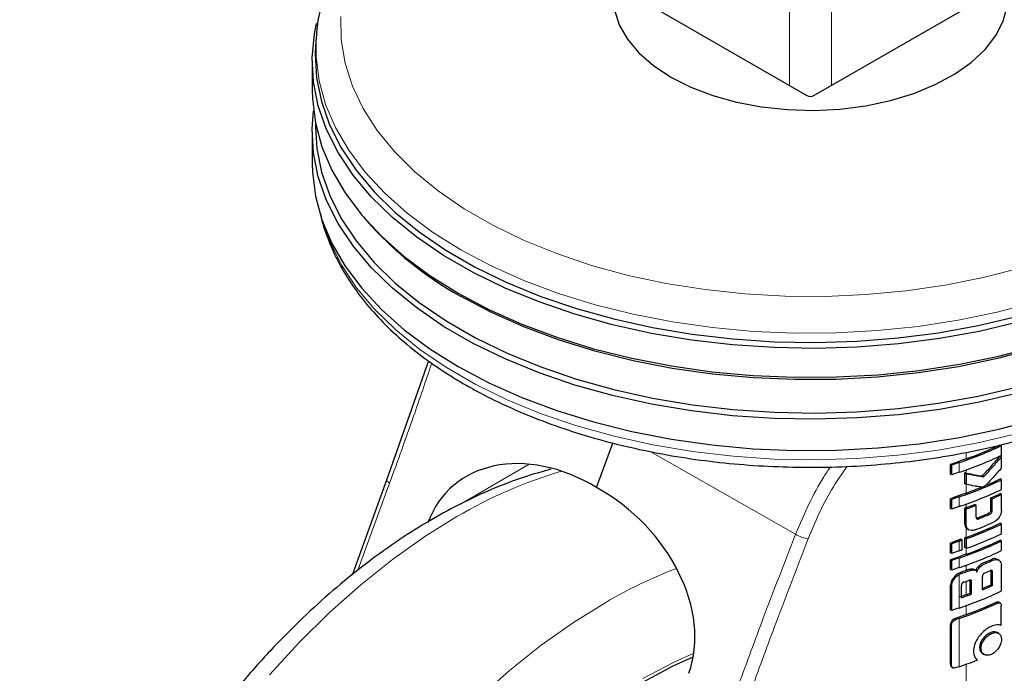
# Model space of a CAD drawing. Units: millimetres. Extents: x 0 to 210, y 0 to 297.
# Drawn here: x 181 to 186, y 103 to 106 of the extents above; entities that cross this region are included whole.
import ezdxf

# ---------------------------------------------------------------- set-up
doc = ezdxf.new("R2010")
doc.units = ezdxf.units.MM

msp = doc.modelspace()

# ---------------------------------------------------------------- linework, layer by layer
at = {"color": 8, "linetype": 'Continuous', "lineweight": 18}
for p, q in [((184.72109, 134.17931), (184.72109, 105.75957)), ((184.93322, 134.21807), (184.93322, 105.75957)), ((184.75217, 103.48376), (184.01557, 103.90295)), ((185.61622, 103.86589), (185.61622, 103.89917)), ((183.05336, 103.63713), (183.40248, 103.83868)), ((185.58038, 103.79793), (185.58038, 103.84682)), ((183.50395, 103.81526), (183.50391, 103.81086)), ((185.61622, 103.7939), (185.61622, 103.81022)), ((182.69489, 103.7432), (182.5341, 103.30116)), ((185.61622, 103.69247), (185.61622, 103.73651)), ((185.58038, 103.6245), (185.58038, 103.6734)), ((185.61622, 103.61828), (185.61622, 103.63679)), ((185.73596, 103.58523), (185.72882, 103.58935)), ((185.74792, 103.60301), (185.74079, 103.60713)), ((185.68038, 103.56217), (185.67318, 103.56632)), ((185.61725, 103.53118), (185.61, 103.53537)), ((185.61622, 103.46786), (185.61622, 103.51622)), ((185.58038, 103.39989), (185.58038, 103.44879)), ((185.61622, 103.38235), (185.61622, 103.41338)), ((185.58038, 103.31439), (185.58038, 103.36328)), ((185.71728, 103.33733), (185.71012, 103.34146)), ((185.75169, 103.35226), (185.74456, 103.35638)), ((185.59223, 103.285), (185.58533, 103.28899)), ((185.61622, 103.3001), (185.61622, 103.32668)), ((185.62396, 103.29607), (185.61669, 103.30026)), ((185.65402, 103.3027), (185.6468, 103.30687)), ((185.6878, 103.31869), (185.68061, 103.32284)), ((185.75039, 103.29219), (185.74327, 103.29631)), ((185.55823, 103.25935), (185.55222, 103.26283)), ((185.58038, 103.10965), (185.58038, 103.27952)), ((185.61622, 103.17713), (185.61622, 103.2449)), ((185.64402, 103.2427), (185.63678, 103.24687)), ((185.54319, 103.22276), (185.53732, 103.22615)), ((185.61622, 103.07621), (185.61622, 103.12194)), ((185.77245, 103.13289), (185.76533, 103.13699)), ((185.56721, 103.05268), (185.56102, 103.05626)), ((185.58038, 102.81218), (185.58038, 103.05714)), ((185.54255, 103.02092), (185.53668, 103.02431)), ((185.70748, 102.94869), (185.70031, 102.95282)), ((185.7445, 102.98006), (185.73736, 102.98418)), ((185.69172, 102.90503), (185.68454, 102.90918)), ((185.54255, 102.8216), (185.53668, 102.82499)), ((185.61622, 101.66998), (185.61622, 102.82447))]:
    msp.add_line(p, q, dxfattribs=at)
at = {"color": 7, "linetype": 'Continuous', "lineweight": 25}
for p, q in [((183.95742, 106.20043), (184.80948, 105.70854)), ((184.84484, 105.70854), (185.6969, 106.20043)), ((182.32262, 106.00337), (182.31973, 105.95839)), ((182.30216, 105.88402), (182.30216, 105.73704)), ((182.31877, 105.5701), (182.31877, 105.54645)), ((182.30216, 105.52474), (182.30216, 105.36552)), ((182.56203, 105.09295), (182.57694, 105.07548)), ((182.89126, 104.36327), (182.67957, 103.75808)), ((183.74331, 103.72119), (183.8252, 103.94632)), ((185.79515, 103.88441), (185.79515, 103.93331)), ((185.53732, 103.78833), (185.53732, 103.83723)), ((185.54319, 103.83384), (185.53732, 103.83723)), ((185.79515, 103.8755), (185.78805, 103.8796)), ((185.79515, 103.81913), (185.79515, 103.8755)), ((185.54319, 103.78494), (185.53732, 103.78833)), ((185.54319, 103.78494), (185.54319, 103.83384)), ((185.61012, 103.74003), (185.61012, 103.79507)), ((185.61738, 103.79088), (185.61012, 103.79507)), ((185.61738, 103.73584), (185.61738, 103.79088)), ((182.67973, 103.75879), (182.50449, 103.27702)), ((185.61738, 103.73584), (185.61012, 103.74003)), ((185.7048, 103.77508), (185.69763, 103.77922)), ((185.79515, 103.75988), (185.78805, 103.76398)), ((185.79515, 103.71098), (185.79515, 103.75988)), ((185.79515, 103.68569), (185.78805, 103.68979)), ((185.53732, 103.61491), (185.53732, 103.6638)), ((185.54319, 103.66041), (185.53732, 103.6638)), ((185.54319, 103.61152), (185.54319, 103.66041)), ((185.74079, 103.60713), (185.74079, 103.66795)), ((185.74792, 103.66383), (185.74079, 103.66795)), ((185.74792, 103.60301), (185.74792, 103.66383)), ((185.79515, 103.605), (185.79515, 103.68569)), ((185.54319, 103.61152), (185.53732, 103.61491)), ((185.61, 103.53537), (185.61, 103.61606)), ((185.61725, 103.61187), (185.61, 103.61606)), ((185.61725, 103.53118), (185.61725, 103.61187)), ((185.66769, 103.63055), (185.66048, 103.63471)), ((185.66769, 103.56973), (185.66769, 103.63055)), ((185.79515, 103.53527), (185.78805, 103.53937)), ((185.62296, 103.51072), (185.63145, 103.50581)), ((185.79515, 103.48638), (185.79515, 103.53527)), ((185.53732, 103.3903), (185.53732, 103.43919)), ((185.54319, 103.4358), (185.53732, 103.43919)), ((185.5963, 103.45415), (185.5893, 103.45819)), ((185.5963, 103.40526), (185.5963, 103.45415)), ((185.61025, 103.41683), (185.61025, 103.46573)), ((185.61751, 103.46154), (185.61025, 103.46573)), ((185.61751, 103.41264), (185.61751, 103.46154)), ((185.79515, 103.44976), (185.78805, 103.45386)), ((185.79515, 103.40087), (185.79515, 103.44976)), ((185.54319, 103.38691), (185.53732, 103.3903)), ((185.54319, 103.38691), (185.54319, 103.4358)), ((185.61751, 103.41264), (185.61025, 103.41683)), ((185.53732, 103.30479), (185.53732, 103.35369)), ((185.54319, 103.3503), (185.53732, 103.35369)), ((185.54319, 103.3014), (185.54319, 103.3503)), ((185.78318, 103.3513), (185.77479, 103.35614)), ((185.54319, 103.3014), (185.53732, 103.30479)), ((185.66419, 103.30056), (185.657, 103.30471)), ((185.74327, 103.2279), (185.74327, 103.29631)), ((185.75039, 103.22378), (185.75039, 103.29219)), ((185.79515, 103.19613), (185.79515, 103.32716)), ((185.63615, 103.25138), (185.63678, 103.24687)), ((185.63678, 103.18461), (185.63678, 103.24687)), ((185.64402, 103.18043), (185.64402, 103.2427)), ((185.69883, 103.20177), (185.69883, 103.27018)), ((185.53732, 103.10005), (185.53732, 103.22615)), ((185.54319, 103.09666), (185.54319, 103.22276)), ((185.5921, 103.162), (185.5921, 103.22426)), ((185.75039, 103.22378), (185.74327, 103.2279)), ((185.64402, 103.18043), (185.63678, 103.18461)), ((185.78911, 103.1349), (185.78201, 103.139)), ((185.54319, 103.09666), (185.53732, 103.10005)), ((185.79459, 103.02099), (185.79459, 103.12034)), ((185.53668, 102.82499), (185.53668, 103.02431)), ((185.54255, 102.8216), (185.54255, 103.02092)), ((185.78178, 102.98033), (185.77328, 102.98524)), ((185.70006, 102.87842), (185.70844, 102.87358)), ((185.54276, 102.81027), (185.54868, 102.80685))]:
    msp.add_line(p, q, dxfattribs=at)
at = {"color": 7, "linetype": 'Continuous', "lineweight": 25, "flags": 128}
for points in [[(184.00541, 106.5396), (183.97539, 106.51309), (183.91316, 106.44485), (183.86724, 106.37243), (183.83845, 106.29713), (183.8273, 106.22028), (183.83399, 106.14326), (183.85841, 106.06744), (183.90011, 105.99418), (183.95836, 105.92478), (184.03211, 105.86048), (184.12005, 105.80243)], [(184.12005, 105.80243), (184.22061, 105.75166), (184.33199, 105.70909), (184.45221, 105.67546), (184.57912, 105.65139), (184.71045, 105.63729), (184.84387, 105.63343), (184.97699, 105.63986), (185.10743, 105.65648), (185.23288, 105.68299), (185.35108, 105.71892), (185.45994, 105.76362), (185.5575, 105.8163), (185.64203, 105.87601), (185.71202, 105.9417), (185.76621, 106.01218), (185.80365, 106.08621), (185.82367, 106.16246), (185.8259, 106.23956), (185.81031, 106.31615), (185.77718, 106.39086), (185.72709, 106.46235), (185.66094, 106.52935), (185.64891, 106.5396)], [(185.87827, 104.55867), (185.68247, 104.51254), (185.48068, 104.47604), (185.2743, 104.4494), (185.06478, 104.43284), (184.8536, 104.42645), (184.64223, 104.43028), (184.43216, 104.44431), (184.22486, 104.46844), (184.02179, 104.5025), (183.82436, 104.54625), (183.63397, 104.59939), (183.45194, 104.66153), (183.27957, 104.73225), (183.11805, 104.81105), (182.96851, 104.89737), (182.83202, 104.99061), (182.70951, 105.09012), (182.60187, 105.1952), (182.50983, 105.30512), (182.43404, 105.41909), (182.37504, 105.53632), (182.33325, 105.65599), (182.30894, 105.77726), (182.3023, 105.89928), (182.31336, 106.0212), (182.32352, 106.07321)], [(182.31973, 105.95839), (182.31814, 105.91989), (182.32474, 105.79864), (182.3489, 105.67813), (182.39043, 105.55921), (182.44906, 105.44271), (182.52437, 105.32945), (182.61583, 105.22023), (182.72281, 105.11581), (182.84454, 105.01692), (182.98018, 104.92427), (183.12877, 104.83848), (183.28928, 104.76018), (183.46058, 104.68991), (183.64146, 104.62815), (183.83065, 104.57535), (184.02684, 104.53188), (184.22864, 104.49803), (184.43464, 104.47405), (184.64339, 104.46011), (184.85343, 104.4563), (185.06329, 104.46265), (185.27149, 104.47911), (185.47657, 104.50558), (185.6771, 104.54185), (185.87167, 104.58769)], [(182.30216, 105.73704), (182.3034, 105.69126), (182.31889, 105.5695), (182.35197, 105.44893), (182.40242, 105.33037), (182.46987, 105.21467), (182.55385, 105.10263), (182.65378, 104.99504), (182.76896, 104.89265), (182.89857, 104.79619), (183.04171, 104.70633)], [(185.87827, 104.19939), (185.68247, 104.15326), (185.48068, 104.11676), (185.2743, 104.09013), (185.06478, 104.07356), (184.8536, 104.06717), (184.64223, 104.071), (184.43216, 104.08504), (184.22486, 104.10917), (184.02179, 104.14322), (183.82436, 104.18697), (183.63397, 104.24011), (183.45194, 104.30225), (183.27957, 104.37297), (183.11805, 104.45177), (182.96851, 104.53809), (182.83202, 104.63134), (182.70951, 104.73085), (182.60187, 104.83593), (182.50983, 104.94584), (182.43404, 105.05981), (182.37504, 105.17704), (182.33325, 105.29671), (182.30894, 105.41798), (182.3023, 105.54), (182.30886, 105.63089)], [(182.31877, 105.54645), (182.32551, 105.44039), (182.34966, 105.31992), (182.39118, 105.20104), (182.44979, 105.08457), (182.52508, 104.97135), (182.61651, 104.86217), (182.72345, 104.75778), (182.84514, 104.65892), (182.98074, 104.56629), (183.12929, 104.48053), (183.28975, 104.40226), (183.46099, 104.332), (183.64182, 104.27027), (183.83096, 104.21748), (184.02709, 104.17402), (184.22882, 104.14019), (184.43476, 104.11622), (184.64345, 104.10228), (184.85343, 104.09847), (185.06322, 104.10481), (185.27135, 104.12127), (185.47638, 104.14773), (185.67684, 104.184), (185.87135, 104.22982)], [(182.30216, 105.36552), (182.3034, 105.31973), (182.31889, 105.19798), (182.35197, 105.0774), (182.40242, 104.95884), (182.46987, 104.84314), (182.55385, 104.7311), (182.65378, 104.62351), (182.76896, 104.52112), (182.89857, 104.42466), (183.04171, 104.3348)], [(187.07738, 105.07548), (187.0125, 105.00448), (186.90179, 104.9014), (186.77654, 104.80404), (186.63761, 104.71307), (186.48598, 104.62913), (186.32272, 104.55281), (186.14897, 104.48464), (185.96594, 104.4251), (185.77493, 104.37462), (185.57727, 104.33354), (185.37435, 104.30215), (185.16759, 104.28067), (184.95844, 104.26926), (184.74837, 104.26799), (184.53885, 104.27687), (184.33136, 104.29584), (184.12734, 104.32477), (183.92823, 104.36345), (183.73543, 104.41162), (183.55029, 104.46893), (183.3741, 104.53498), (183.2081, 104.60931), (183.05346, 104.6914)], [(183.04171, 104.70633), (183.19738, 104.62369), (183.36447, 104.54887), (183.54183, 104.48238), (183.7282, 104.42469), (183.92228, 104.37621), (184.12271, 104.33727), (184.32807, 104.30815), (184.53694, 104.28905), (184.74785, 104.28011), (184.95931, 104.28139), (185.16984, 104.29288), (185.37797, 104.31449), (185.58224, 104.34609), (185.78121, 104.38744), (185.97348, 104.43826)], [(183.04171, 104.3348), (183.19738, 104.25217), (183.36447, 104.17734), (183.54183, 104.11085), (183.7282, 104.05316), (183.92228, 104.00468), (184.12271, 103.96574), (184.32807, 103.93662), (184.53694, 103.91752), (184.74785, 103.90858), (184.95931, 103.90986), (185.16984, 103.92135), (185.37797, 103.94297), (185.58224, 103.97457), (185.78121, 104.01592), (185.97348, 104.06674)], [(185.61622, 103.3001), (185.61628, 103.30012), (185.61634, 103.30014), (185.6164, 103.30016), (185.61646, 103.30018), (185.61652, 103.3002), (185.61658, 103.30022), (185.61664, 103.30024), (185.61669, 103.30026)], [(183.97863, 102.7344), (184.13226, 102.81594), (184.233, 102.86159)]]:
    msp.add_lwpolyline(points, dxfattribs=at)
at = {"color": 8, "linetype": 'Continuous', "lineweight": 18, "flags": 128}
for points in [[(182.44679, 106.10847), (182.44899, 105.99018), (182.4688, 105.87243), (182.50608, 105.7561), (182.56053, 105.64206), (182.63177, 105.53113), (182.71926, 105.42416), (182.82236, 105.32192), (182.9403, 105.22517), (183.07221, 105.13464), (183.21712, 105.05099), (183.37394, 104.97484), (183.54152, 104.90676), (183.71862, 104.84724), (183.90393, 104.79673), (184.09608, 104.75561), (184.29363, 104.72417), (184.49514, 104.70265), (184.6991, 104.69121), (184.90402, 104.68994), (185.10836, 104.69884), (185.31062, 104.71785), (185.5093, 104.74683), (185.70293, 104.78556), (185.89008, 104.83375)], [(183.05496, 104.9267), (182.91289, 105.01589), (182.78423, 105.11164), (182.66991, 105.21326), (182.57072, 105.32006), (182.48736, 105.43126), (182.42041, 105.54611), (182.37034, 105.66379), (182.33751, 105.78347), (182.32213, 105.90432), (182.32288, 106.00726)], [(182.3585, 105.05931), (182.39348, 104.96308), (182.45204, 104.84673), (182.52725, 104.73362), (182.6186, 104.62453), (182.72544, 104.52024), (182.84702, 104.42148), (182.98249, 104.32894), (183.1309, 104.24326), (183.2912, 104.16506), (183.46228, 104.09487), (183.64294, 104.03319), (183.8319, 103.98046), (184.02784, 103.93704), (184.22939, 103.90323), (184.43513, 103.87929), (184.64362, 103.86536), (184.8534, 103.86155), (185.06299, 103.8679), (185.27094, 103.88434), (185.47576, 103.91077), (185.67604, 103.947), (185.87036, 103.99278)], [(185.96498, 104.66062), (185.77413, 104.61018), (185.57663, 104.56913), (185.37388, 104.53777), (185.1673, 104.51631), (184.95833, 104.50491), (184.74843, 104.50364), (184.5391, 104.51252), (184.33178, 104.53147), (184.12793, 104.56038), (183.92899, 104.59903), (183.73635, 104.64715), (183.55137, 104.70441), (183.37533, 104.77041), (183.20947, 104.84468), (183.05496, 104.9267)], [(182.69489, 103.7432), (182.68878, 103.74711), (182.68408, 103.75081), (182.681, 103.75417), (182.67962, 103.75706), (182.67973, 103.75879)], [(182.08648, 102.77161), (182.2363, 102.9346), (182.3907, 103.08694), (182.54879, 103.22774), (182.70968, 103.3562), (182.87244, 103.47159), (183.03613, 103.57325)], [(183.14433, 102.65188), (183.30242, 102.79268), (183.46331, 102.92114), (183.62606, 103.03653), (183.78976, 103.13819)], [(183.97863, 102.7515), (184.13345, 102.83367), (184.236, 102.8801)]]:
    msp.add_lwpolyline(points, dxfattribs=at)
at = {"color": 7, "linetype": 'Continuous', "lineweight": 25}
for centre, radius, start, end in [((183.93575, 106.2737), 1.81165, 221.40627, 240.856), ((185.02646, 105.52524), 1.76103, 289.56608, 295.62427), ((185.01465, 105.56171), 1.8058, 288.25753, 295.60869), ((188.16801, 96.71919), 7.58861, 109.649548, 110.283398), ((185.98682, 102.62307), 1.28948, 108.37253, 110.123), ((185.01465, 105.51282), 1.8058, 288.25753, 295.60869), ((185.98682, 102.57418), 1.28948, 108.37253, 110.123), ((185.01465, 105.38829), 1.8058, 288.25753, 295.60869), ((185.05809, 105.28128), 1.68376, 292.66808, 295.69196), ((188.16801, 96.54577), 7.58861, 109.649548, 110.283398), ((185.01465, 105.33939), 1.8058, 288.25753, 295.60869), ((184.99743, 105.42717), 1.84176, 289.63211, 292.36778), ((185.07123, 105.17876), 1.65253, 293.90199, 295.70734), ((185.98682, 102.44965), 1.28948, 108.37253, 110.123), ((185.07353, 105.18279), 1.66194, 293.94029, 295.7347), ((185.98682, 102.40075), 1.28948, 108.37253, 110.123), ((188.18843, 96.41478), 7.64897, 109.650451, 109.699993), ((184.98537, 105.38545), 1.8764, 289.64574, 291.08741), ((184.98568, 105.39427), 1.89099, 289.51106, 291.14096), ((185.02497, 105.21103), 1.76783, 291.51039, 293.46211), ((185.02646, 105.12721), 1.76103, 289.56608, 295.62427), ((185.02746, 105.16484), 1.77594, 290.91049, 294.19535), ((185.0272, 105.21503), 1.77724, 291.56287, 293.50305), ((185.02671, 105.13577), 1.77541, 289.4367, 295.64687), ((188.16036, 96.34207), 7.56634, 109.864789, 110.283914), ((185.98682, 102.22504), 1.28948, 108.37253, 110.123), ((184.95613, 105.3277), 1.9799, 288.37876, 288.86481), ((185.01465, 105.07817), 1.8058, 288.25753, 295.60869), ((188.1885, 96.26416), 7.64918, 109.650452, 109.697944), ((185.02646, 105.0417), 1.76103, 289.56608, 295.62427), ((185.02671, 105.08687), 1.77541, 289.4367, 295.64687), ((185.98682, 102.17614), 1.28948, 108.37253, 110.123), ((184.95613, 105.27881), 1.9799, 288.37876, 288.86481), ((185.01465, 105.02928), 1.8058, 288.25753, 295.60869), ((188.16801, 96.23565), 7.58861, 109.649548, 110.283398), ((185.98682, 102.13953), 1.28948, 108.37253, 110.123), ((185.04335, 104.92794), 1.72091, 292.79613, 294.04574), ((185.04561, 104.93196), 1.73031, 292.841, 294.08315), ((185.98682, 102.09063), 1.28948, 108.37253, 110.123), ((188.18156, 96.11578), 7.62859, 109.65032, 109.896896), ((184.96644, 105.12978), 1.94803, 288.73824, 289.72646), ((185.03867, 104.90081), 1.74792, 292.62574, 293.60024), ((184.97189, 105.06591), 1.93164, 289.14258, 289.95157), ((185.01465, 104.82454), 1.8058, 288.25753, 295.60869), ((185.03956, 104.80874), 1.73039, 292.3952, 293.99609), ((185.0386, 104.82017), 1.74789, 292.19294, 294.03094), ((188.18152, 95.99292), 7.62848, 109.650319, 109.897922), ((184.97186, 104.99121), 1.9315, 288.73044, 290.36481), ((184.97851, 104.96315), 1.89645, 289.64947, 290.31043), ((185.98682, 101.8859), 1.28948, 108.37253, 110.123), ((185.00708, 104.79217), 1.8273, 288.28497, 294.76211), ((185.01859, 104.75559), 1.78255, 289.58892, 294.76642), ((188.17473, 95.9109), 7.60839, 109.650016, 110.092051), ((185.99313, 101.81483), 1.30908, 108.37847, 108.98713), ((184.97683, 104.63077), 1.91613, 288.35992, 291.31396), ((185.99309, 101.56996), 1.30898, 108.37845, 108.99322)]:
    msp.add_arc(centre, radius, start, end, dxfattribs=at)
at = {"color": 8, "linetype": 'Continuous', "lineweight": 18}
for centre, radius, start, end in [((184.2226, 101.5636), 2.33375, 106.32752, 120.55691), ((184.83696, 103.62234), 0.16246, 238.54033, 262.49558), ((185.04553, 100.98624), 2.49156, 111.09276, 120.2658)]:
    msp.add_arc(centre, radius, start, end, dxfattribs=at)
at = {"color": 7, "linetype": 'Continuous', "lineweight": 25}
for centre, major_axis, ratio, start_param, end_param in [((184.82716, 105.71875), (0.025, 0), 0.5773317, 3.9270289, 5.4977491), ((183.53652, 103.15272), (-0.53708, 0.56131), 0.7437917, 5.0642949, 6.6350912), ((183.53652, 103.15272), (0.58889, -0.51886), 0.7477893, 0.2849827, 1.855779)]:
    msp.add_ellipse(centre, major_axis=major_axis, ratio=ratio, start_param=start_param, end_param=end_param, dxfattribs=at)
for points, knots in [([(187.32877, 106.01858), (187.32807, 106.03326), (187.32545, 106.08842), (187.30464, 106.18322), (187.26667, 106.30183), (187.21241, 106.41792), (187.14336, 106.531), (187.0594, 106.64044), (186.96104, 106.7455), (186.84882, 106.84546), (186.7256, 106.93801), (186.62916, 106.99972), (186.55075, 107.04557), (186.4678, 107.09144), (186.33685, 107.15531), (186.17225, 107.22324), (185.99921, 107.28276), (185.82487, 107.333), (185.70565, 107.35887), (185.64891, 107.37119)], [0, 0, 0, 0, 0.0233824, 0.0878442, 0.1525201, 0.2176866, 0.2835167, 0.3500589, 0.4172495, 0.4849519, 0.553004, 0.6178866, 0.6287966, 0.6650212, 0.7333734, 0.8016744, 0.8699125, 0.93808, 1, 1, 1, 1]), ([(183.11167, 107.04824), (183.09166, 107.0374), (183.02194, 106.99963), (182.91398, 106.92728), (182.78874, 106.83183), (182.67713, 106.72961), (182.57924, 106.62184), (182.49611, 106.50913), (182.42851, 106.39246), (182.37646, 106.27285), (182.34213, 106.15132), (182.32499, 106.06256), (182.32415, 106.01464), (182.32403, 106.00771)], [0, 0, 0, 0, 0.0427235, 0.148876, 0.2550786, 0.3611771, 0.466972, 0.5722023, 0.6765807, 0.779865, 0.8819462, 0.9829159, 1, 1, 1, 1]), ([(182.34477, 105.10719), (182.34501, 105.10572), (182.35181, 105.0647), (182.37958, 104.98543), (182.42899, 104.87042), (182.49536, 104.75841), (182.57609, 104.64979), (182.6714, 104.54535), (182.78053, 104.44578), (182.9028, 104.35179), (183.00405, 104.28575), (183.08841, 104.23603), (183.17539, 104.18791), (183.30528, 104.12444), (183.46889, 104.05677), (183.64095, 103.99711), (183.82036, 103.94577), (184.00599, 103.90303), (184.19669, 103.86914), (184.39128, 103.84426), (184.58856, 103.82853), (184.7873, 103.82204), (184.98628, 103.82482), (185.18428, 103.83685), (185.38006, 103.85808), (185.57242, 103.88837), (185.76018, 103.92758), (185.94218, 103.97548), (186.11731, 104.03184), (186.28446, 104.09634), (186.4426, 104.16867), (186.59072, 104.24846), (186.72786, 104.33528), (186.85308, 104.42869), (186.96549, 104.52815), (187.0642, 104.63305), (187.14857, 104.74267), (187.21744, 104.85628), (187.27062, 104.96959), (187.29268, 105.04607), (187.3032, 105.08254)], [0, 0, 0, 0, 0.0010038, 0.0280831, 0.0553023, 0.0827181, 0.1103454, 0.1381636, 0.1661302, 0.1941972, 0.2223214, 0.229584, 0.2444594, 0.2726091, 0.3007458, 0.3288646, 0.3569635, 0.3850435, 0.4131068, 0.4411568, 0.4691972, 0.4972319, 0.5252653, 0.553301, 0.5813423, 0.6093936, 0.6374591, 0.665543, 0.6936492, 0.7217807, 0.7499397, 0.778126, 0.8063359, 0.8345598, 0.8627724, 0.8909412, 0.9190212, 0.9469594, 0.9747042, 1, 1, 1, 1]), ([(185.69763, 103.77922), (185.71489, 103.79767), (185.7457, 103.83062), (185.77511, 103.86463), (185.78805, 103.8796)], [0, 0, 0, 0, 0.5599844, 1, 1, 1, 1]), ([(185.7048, 103.77508), (185.72204, 103.79354), (185.75282, 103.82651), (185.78222, 103.86053), (185.79515, 103.8755)], [0, 0, 0, 0, 0.5599846, 1, 1, 1, 1]), ([(183.51185, 103.81318), (183.46688, 103.80081), (183.36744, 103.77345), (183.21301, 103.71365), (183.04907, 103.63753), (182.88553, 103.54713), (182.7234, 103.44361), (182.5636, 103.32758), (182.40693, 103.19986), (182.25415, 103.0612), (182.10594, 102.91241), (181.96296, 102.75431), (181.82583, 102.58771), (181.69516, 102.41346), (181.57154, 102.23244), (181.45555, 102.04553), (181.34772, 101.85364), (181.24857, 101.65768), (181.15861, 101.4586), (181.0783, 101.25732), (181.00806, 101.05479), (180.94831, 100.85192), (180.89942, 100.64965), (180.86176, 100.44888), (180.83565, 100.25054), (180.82143, 100.05554), (180.81938, 99.86483), (180.82977, 99.67941), (180.85281, 99.50036), (180.88862, 99.32886), (180.93713, 99.16612), (180.99821, 99.01348), (181.07101, 98.8717), (181.15623, 98.74339), (181.22223, 98.65732), (181.26276, 98.61804), (181.26775, 98.6132)], [0, 0, 0, 0, 0.0249036, 0.0550574, 0.0854285, 0.1159282, 0.1464843, 0.177034, 0.2075485, 0.2380141, 0.2684269, 0.2987893, 0.3291073, 0.3593897, 0.3896464, 0.4198882, 0.4501263, 0.480371, 0.5106312, 0.5409185, 0.5712444, 0.6016203, 0.6320566, 0.6625622, 0.693143, 0.7238003, 0.754527, 0.785304, 0.8160832, 0.8467929, 0.8773426, 0.9076247, 0.9375315, 0.9669796, 0.9959321, 1, 1, 1, 1]), ([(185.61622, 103.7939), (185.61508, 103.79412), (185.61305, 103.79451), (185.61102, 103.7949), (185.61012, 103.79507)], [0, 0, 0, 0, 0.56, 1, 1, 1, 1]), ([(185.61622, 103.7939), (185.63167, 103.79099), (185.65927, 103.7858), (185.68591, 103.78123), (185.69763, 103.77922)], [0, 0, 0, 0, 0.5599878, 1, 1, 1, 1]), ([(185.61738, 103.79088), (185.63399, 103.78774), (185.66365, 103.78213), (185.69223, 103.77723), (185.7048, 103.77508)], [0, 0, 0, 0, 0.5599861, 1, 1, 1, 1]), ([(185.79515, 103.81913), (185.78124, 103.80336), (185.76016, 103.77944), (185.73474, 103.75221), (185.72115, 103.73814), (185.71413, 103.7309), (185.71066, 103.72768), (185.70966, 103.72675)], [0, 0, 0, 0, 0.5015357, 0.7602143, 0.8866368, 0.9673002, 1, 1, 1, 1]), ([(185.70005, 103.72267), (185.6977, 103.72289), (185.6916, 103.72345), (185.67878, 103.72541), (185.65376, 103.72928), (185.63208, 103.73319), (185.61738, 103.73584)], [0, 0, 0, 0, 0.0849953, 0.2216161, 0.4725648, 1, 1, 1, 1]), ([(185.70966, 103.72675), (185.70782, 103.72547), (185.70461, 103.72324), (185.70141, 103.72284), (185.70005, 103.72267)], [0, 0, 0, 0, 0.5728095, 1, 1, 1, 1]), ([(185.74079, 103.60713), (185.74073, 103.60568), (185.74062, 103.60297), (185.73938, 103.59887), (185.73706, 103.59501), (185.73339, 103.59158), (185.73044, 103.59014), (185.72882, 103.58935)], [0, 0, 0, 0, 0.2119234, 0.3956753, 0.5529405, 0.7533599, 1, 1, 1, 1]), ([(185.73596, 103.58523), (185.73726, 103.58585), (185.7397, 103.58703), (185.743, 103.58966), (185.74538, 103.59267), (185.7469, 103.59589), (185.74778, 103.59937), (185.74787, 103.60172), (185.74792, 103.60301)], [0, 0, 0, 0, 0.1980808, 0.3714687, 0.5251872, 0.6562436, 0.8103383, 1, 1, 1, 1]), ([(185.79515, 103.605), (185.79498, 103.60172), (185.79465, 103.59546), (185.79135, 103.58336), (185.78662, 103.57517), (185.78368, 103.57008)], [0, 0, 0, 0, 0.29372586, 0.5603529, 1, 1, 1, 1]), ([(185.66769, 103.56973), (185.66775, 103.5684), (185.66787, 103.5659), (185.66908, 103.56291), (185.67109, 103.5612), (185.67367, 103.56061), (185.67678, 103.5609), (185.6791, 103.56172), (185.68038, 103.56217)], [0, 0, 0, 0, 0.2004095, 0.3758299, 0.5306656, 0.6615855, 0.8139786, 1, 1, 1, 1]), ([(185.67318, 103.56632), (185.67178, 103.56576), (185.67014, 103.5651), (185.66863, 103.56508), (185.66841, 103.56508)], [0, 0, 0, 0, 0.8537831, 1, 1, 1, 1]), ([(185.78368, 103.57008), (185.77911, 103.56406), (185.77083, 103.55314), (185.76013, 103.54746), (185.75533, 103.5449)], [0, 0, 0, 0, 0.55092071, 1, 1, 1, 1]), ([(185.61, 103.53537), (185.61031, 103.53113), (185.61086, 103.52375), (185.61462, 103.51846), (185.61622, 103.51622)], [0, 0, 0, 0, 0.5746864, 1, 1, 1, 1]), ([(185.61622, 103.51622), (185.61733, 103.51506), (185.61938, 103.51292), (185.62192, 103.51136), (185.62309, 103.51064)], [0, 0, 0, 0, 0.5408694, 1, 1, 1, 1]), ([(185.63034, 103.50645), (185.62807, 103.50801), (185.62375, 103.51098), (185.61844, 103.519), (185.61771, 103.52651), (185.61725, 103.53118)], [0, 0, 0, 0, 0.2946491, 0.5615555, 1, 1, 1, 1]), ([(185.66131, 103.50586), (185.65487, 103.50406), (185.64332, 103.50084), (185.63432, 103.50473), (185.63034, 103.50645)], [0, 0, 0, 0, 0.5578895, 1, 1, 1, 1]), ([(185.6353, 101.67356), (185.66956, 101.74821), (185.73285, 101.88609), (185.81296, 102.0807), (185.87522, 102.24224), (185.92245, 102.37257), (185.96799, 102.5045), (186.02172, 102.6696), (186.08923, 102.8979), (186.16542, 103.18851), (186.20888, 103.40635), (186.23262, 103.52534)], [0, 0, 0, 0, 0.1290055, 0.238248, 0.3277384, 0.3974807, 0.4524201, 0.5427966, 0.6641695, 0.8165569, 1, 1, 1, 1]), ([(185.71012, 103.34146), (185.70421, 103.33867), (185.69404, 103.33386), (185.68457, 103.32609), (185.68061, 103.32284)], [0, 0, 0, 0, 0.5817396, 1, 1, 1, 1]), ([(185.77479, 103.35614), (185.77209, 103.35742), (185.76711, 103.35978), (185.75694, 103.36066), (185.74919, 103.35798), (185.74456, 103.35638)], [0, 0, 0, 0, 0.32319651, 0.59536478, 1, 1, 1, 1]), ([(185.75169, 103.35226), (185.75765, 103.35417), (185.76919, 103.35786), (185.77776, 103.35393), (185.7819, 103.35204)], [0, 0, 0, 0, 0.51687608, 1, 1, 1, 1]), ([(185.7819, 103.35204), (185.78429, 103.35037), (185.78871, 103.3473), (185.79393, 103.33928), (185.7947, 103.33169), (185.79515, 103.32716)], [0, 0, 0, 0, 0.3216126, 0.5955513, 1, 1, 1, 1]), ([(185.58533, 103.28899), (185.57885, 103.28584), (185.56632, 103.27976), (185.55681, 103.26834), (185.55222, 103.26283)], [0, 0, 0, 0, 0.5176327, 1, 1, 1, 1]), ([(185.6468, 103.30687), (185.6414, 103.30631), (185.63159, 103.30528), (185.62131, 103.30182), (185.61669, 103.30026)], [0, 0, 0, 0, 0.5508571, 1, 1, 1, 1]), ([(185.62396, 103.29607), (185.62983, 103.29802), (185.64011, 103.30142), (185.64985, 103.30232), (185.65402, 103.3027)], [0, 0, 0, 0, 0.57195252, 1, 1, 1, 1]), ([(185.65698, 103.30468), (185.65564, 103.30533), (185.65263, 103.30678), (185.64888, 103.30684), (185.6468, 103.30687)], [0, 0, 0, 0, 0.444476, 1, 1, 1, 1]), ([(185.65402, 103.3027), (185.65626, 103.30263), (185.66054, 103.30248), (185.6671, 103.29939), (185.66959, 103.29483), (185.67119, 103.29192)], [0, 0, 0, 0, 0.2836926, 0.5431431, 1, 1, 1, 1]), ([(185.68061, 103.32284), (185.67822, 103.32053), (185.67373, 103.3162), (185.66804, 103.30823), (185.6663, 103.30269), (185.66538, 103.29976)], [0, 0, 0, 0, 0.3486424, 0.6544595, 1, 1, 1, 1]), ([(185.67119, 103.29192), (185.67192, 103.29463), (185.67334, 103.29986), (185.6786, 103.30948), (185.68422, 103.31511), (185.6878, 103.31869)], [0, 0, 0, 0, 0.2811569, 0.5427185, 1, 1, 1, 1]), ([(185.6878, 103.31869), (185.69292, 103.32281), (185.70246, 103.33049), (185.71259, 103.33516), (185.71728, 103.33733)], [0, 0, 0, 0, 0.53709117, 1, 1, 1, 1]), ([(185.75039, 103.29219), (185.75034, 103.29347), (185.75023, 103.29588), (185.74911, 103.29872), (185.74725, 103.30032), (185.74482, 103.30081), (185.74187, 103.30044), (185.73967, 103.29956), (185.73846, 103.29908)], [0, 0, 0, 0, 0.1972362, 0.3710079, 0.526224, 0.6582183, 0.81215, 1, 1, 1, 1]), ([(185.74273, 103.30042), (185.74281, 103.30021), (185.74327, 103.29902), (185.74327, 103.29754), (185.74327, 103.29631)], [0, 0, 0, 0, 0.17105646, 1, 1, 1, 1]), ([(185.55222, 103.26283), (185.54952, 103.259), (185.54456, 103.25197), (185.5387, 103.23928), (185.53783, 103.23103), (185.53732, 103.22615)], [0, 0, 0, 0, 0.32769, 0.6024359, 1, 1, 1, 1]), ([(185.54319, 103.22276), (185.54404, 103.22915), (185.54569, 103.24167), (185.55411, 103.25355), (185.55823, 103.25935)], [0, 0, 0, 0, 0.51079129, 1, 1, 1, 1]), ([(185.55823, 103.25935), (185.56217, 103.26401), (185.56875, 103.2718), (185.57705, 103.27731), (185.58038, 103.27952)], [0, 0, 0, 0, 0.5984814, 1, 1, 1, 1]), ([(185.58038, 103.27952), (185.58256, 103.28073), (185.58647, 103.2829), (185.59046, 103.28436), (185.59223, 103.285)], [0, 0, 0, 0, 0.555988, 1, 1, 1, 1]), ([(185.60531, 103.24108), (185.60404, 103.24059), (185.60172, 103.2397), (185.59859, 103.23777), (185.59615, 103.2356), (185.59397, 103.23271), (185.59234, 103.22875), (185.59219, 103.22584), (185.5921, 103.22426)], [0, 0, 0, 0, 0.180631, 0.3296475, 0.458013, 0.5746363, 0.769904, 1, 1, 1, 1]), ([(185.64402, 103.2427), (185.64396, 103.24399), (185.64384, 103.24643), (185.64261, 103.24935), (185.64057, 103.25105), (185.63793, 103.25165), (185.63473, 103.25141), (185.63234, 103.25063), (185.63102, 103.2502)], [0, 0, 0, 0, 0.1960723, 0.3690449, 0.5238926, 0.6559335, 0.8105823, 1, 1, 1, 1]), ([(185.71111, 103.28741), (185.70965, 103.28673), (185.70704, 103.28552), (185.70358, 103.28275), (185.70124, 103.27977), (185.6998, 103.27672), (185.69896, 103.27351), (185.69887, 103.27136), (185.69883, 103.27018)], [0, 0, 0, 0, 0.2217226, 0.3975162, 0.5527847, 0.6800485, 0.8246072, 1, 1, 1, 1]), ([(185.7819, 103.1388), (185.78085, 103.13933), (185.77812, 103.14071), (185.77218, 103.13983), (185.76761, 103.13794), (185.76533, 103.13699)], [0, 0, 0, 0, 0.2387352, 0.6206372, 1, 1, 1, 1]), ([(185.77245, 103.13289), (185.77502, 103.13396), (185.7798, 103.13594), (185.78605, 103.13639), (185.79094, 103.13425), (185.79414, 103.12883), (185.79443, 103.12336), (185.79459, 103.12034)], [0, 0, 0, 0, 0.2156, 0.4000184, 0.5532668, 0.7539044, 1, 1, 1, 1]), ([(185.56102, 103.05626), (185.55685, 103.05447), (185.55059, 103.05178), (185.54333, 103.04495), (185.53914, 103.03831), (185.53697, 103.03114), (185.53678, 103.0265), (185.53668, 103.02431)], [0, 0, 0, 0, 0.3172361, 0.4761815, 0.6357604, 0.8275028, 1, 1, 1, 1]), ([(185.54255, 103.02092), (185.54269, 103.02362), (185.54294, 103.02864), (185.54562, 103.03613), (185.55041, 103.04296), (185.55784, 103.04897), (185.56387, 103.05136), (185.56721, 103.05268)], [0, 0, 0, 0, 0.2103811, 0.3916943, 0.5447531, 0.7481246, 1, 1, 1, 1]), ([(185.74414, 103.01681), (185.73763, 103.01358), (185.72155, 103.00561), (185.69849, 102.98748), (185.6854, 102.97081), (185.67976, 102.96361)], [0, 0, 0, 0, 0.2791674, 0.688893, 1, 1, 1, 1]), ([(185.77353, 102.98509), (185.76771, 102.98734), (185.75718, 102.99141), (185.74349, 102.98641), (185.73736, 102.98418)], [0, 0, 0, 0, 0.5526386, 1, 1, 1, 1]), ([(185.77176, 103.02396), (185.76678, 103.0234), (185.75786, 103.02241), (185.74835, 103.01853), (185.74414, 103.01681)], [0, 0, 0, 0, 0.5578511, 1, 1, 1, 1]), ([(185.79459, 103.02099), (185.79081, 103.02209), (185.78373, 103.02417), (185.77557, 103.02402), (185.77176, 103.02396)], [0, 0, 0, 0, 0.532451, 1, 1, 1, 1]), ([(185.67976, 102.96361), (185.67146, 102.9501), (185.6564, 102.92561), (185.6544, 102.90127), (185.6535, 102.89036)], [0, 0, 0, 0, 0.55149479, 1, 1, 1, 1]), ([(185.70031, 102.95282), (185.69758, 102.94867), (185.69237, 102.94073), (185.68599, 102.92562), (185.68509, 102.91547), (185.68454, 102.90918)], [0, 0, 0, 0, 0.2953149, 0.5634631, 1, 1, 1, 1]), ([(185.69172, 102.90503), (185.69257, 102.91311), (185.69412, 102.9278), (185.70333, 102.9422), (185.70748, 102.94869)], [0, 0, 0, 0, 0.549942, 1, 1, 1, 1]), ([(185.73736, 102.98418), (185.72971, 102.98002), (185.71587, 102.97249), (185.70511, 102.9589), (185.70031, 102.95282)], [0, 0, 0, 0, 0.5530157, 1, 1, 1, 1]), ([(185.70748, 102.94869), (185.71364, 102.95624), (185.72467, 102.96976), (185.73843, 102.97691), (185.7445, 102.98006)], [0, 0, 0, 0, 0.5591486, 1, 1, 1, 1]), ([(185.7445, 102.98006), (185.74846, 102.98158), (185.75602, 102.98449), (185.76892, 102.98587), (185.77614, 102.98286), (185.78064, 102.98099)], [0, 0, 0, 0, 0.2932828, 0.5605387, 1, 1, 1, 1]), ([(185.78064, 102.98099), (185.7853, 102.97709), (185.79367, 102.9701), (185.7947, 102.95665), (185.79515, 102.95069)], [0, 0, 0, 0, 0.5566668, 1, 1, 1, 1]), ([(185.79515, 102.95069), (185.79493, 102.94651), (185.79451, 102.93856), (185.79034, 102.92323), (185.78435, 102.91287), (185.78064, 102.90644)], [0, 0, 0, 0, 0.2945991, 0.5620743, 1, 1, 1, 1]), ([(185.6535, 102.89036), (185.6545, 102.87988), (185.65627, 102.86121), (185.66811, 102.85043), (185.6733, 102.8457)], [0, 0, 0, 0, 0.5617688, 1, 1, 1, 1]), ([(185.68454, 102.90918), (185.68478, 102.90525), (185.68523, 102.89772), (185.68982, 102.88621), (185.69627, 102.88133), (185.70031, 102.87828)], [0, 0, 0, 0, 0.2903425, 0.5566781, 1, 1, 1, 1]), ([(185.70748, 102.87414), (185.70476, 102.87601), (185.69956, 102.87959), (185.69316, 102.88957), (185.69227, 102.89909), (185.69172, 102.90503)], [0, 0, 0, 0, 0.2913945, 0.5579827, 1, 1, 1, 1]), ([(185.78064, 102.90644), (185.77484, 102.89885), (185.7643, 102.88504), (185.75065, 102.8779), (185.7445, 102.87468)], [0, 0, 0, 0, 0.5492939, 1, 1, 1, 1]), ([(185.7445, 102.87468), (185.73682, 102.87214), (185.72302, 102.86757), (185.71225, 102.87212), (185.70748, 102.87414)], [0, 0, 0, 0, 0.5564619, 1, 1, 1, 1]), ([(185.53668, 102.82499), (185.53702, 102.82139), (185.53754, 102.81592), (185.54054, 102.81131), (185.54249, 102.81059), (185.54285, 102.81046)], [0, 0, 0, 0, 0.6117161, 0.9286693, 1, 1, 1, 1]), ([(185.56708, 102.80768), (185.56341, 102.8066), (185.55759, 102.80488), (185.55036, 102.80561), (185.54604, 102.80843), (185.54307, 102.8138), (185.54275, 102.81861), (185.54255, 102.8216)], [0, 0, 0, 0, 0.27875591, 0.44193966, 0.60620395, 0.75489873, 1, 1, 1, 1])]:
    msp.add_open_spline(points, degree=3, knots=knots, dxfattribs=at)
at = {"color": 8, "linetype": 'Continuous', "lineweight": 18}
for points, knots in [([(182.90829, 104.3506), (182.87774, 104.26086), (182.80846, 104.05735), (182.73561, 103.85585), (182.69489, 103.7432)], [0, 0, 0, 0, 0.4409529, 1, 1, 1, 1]), ([(184.92841, 103.82555), (184.91723, 103.80891), (184.87652, 103.74833), (184.81584, 103.63367), (184.77393, 103.53499), (184.75217, 103.48376)], [0, 0, 0, 0, 0.1541346, 0.560929, 1, 1, 1, 1]), ([(185.01419, 103.82807), (184.98638, 103.78888), (184.90444, 103.67343), (184.85102, 103.54567), (184.81574, 103.46128)], [0, 0, 0, 0, 0.3394599, 1, 1, 1, 1]), ([(185.61622, 101.66998), (185.67045, 101.78662), (185.78161, 102.02575), (185.92654, 102.40195), (186.05139, 102.78162), (186.15454, 103.15539), (186.2051, 103.40178), (186.23021, 103.52414)], [0, 0, 0, 0, 0.2008652, 0.4117937, 0.6209126, 0.8117421, 1, 1, 1, 1]), ([(184.75217, 103.48376), (184.69713, 103.3423), (184.59882, 103.08968), (184.50512, 102.83434), (184.46389, 102.72198)], [0, 0, 0, 0, 0.5599855, 1, 1, 1, 1]), ([(184.81574, 103.46128), (184.76115, 103.32005), (184.66366, 103.06784), (184.57073, 102.81294), (184.52984, 102.70078)], [0, 0, 0, 0, 0.5599842, 1, 1, 1, 1])]:
    msp.add_open_spline(points, degree=3, knots=knots, dxfattribs=at)

doc.saveas('drawing.dxf')
